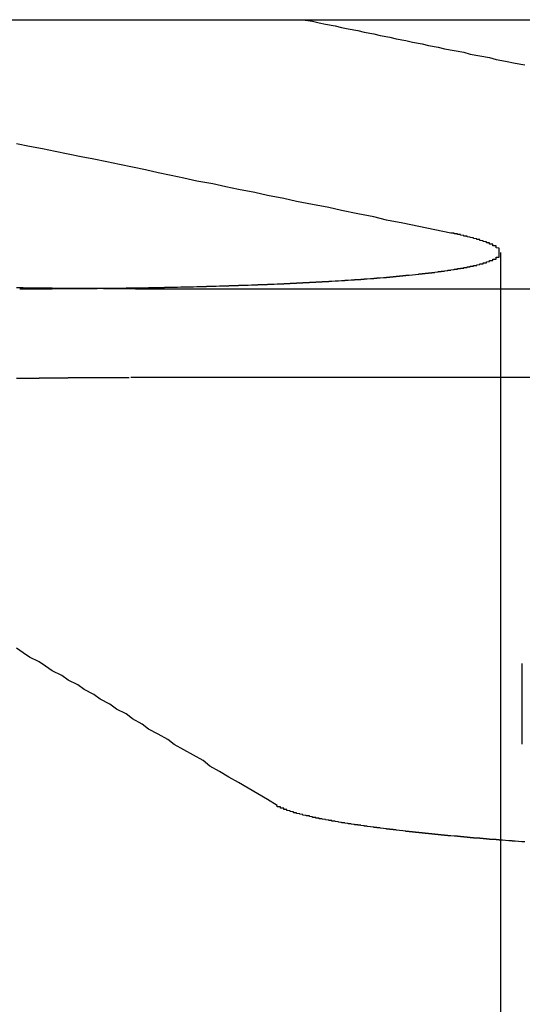
# Model space of a CAD drawing. Extents: x 4199 to 5290, y 476 to 1263.
# Drawn here: x 4456 to 4458, y 1260 to 1263 of the extents above; entities that cross this region are included whole.
import ezdxf

# ---------------------------------------------------------------- set-up
doc = ezdxf.new("R2010")
doc.units = 0
doc.header["$LTSCALE"] = 10
doc.linetypes.add('VERDECKT', pattern=[0.375, 0.25, -0.125])
doc.layers.get('0').update_dxf_attribs({"linetype": 'CONTINUOUS'})
doc.layers.add('STEMPEL', color=3, linetype='CONTINUOUS')

# ---------------------------------------------------------------- blocks, each defined once
blk = doc.blocks.new('A$C3A02A886')
at = {"extrusion": (0, 1, -2e-16)}
for p, q in [((2537.0437, 87.1299), (2540.5019, 87.1299)), ((2540.5019, 87.1299), (2542.4078, 87.1299)), ((2540.6595, 86.2942), (2546.9497, 86.2942)), ((2542.1204, 86.0188), (2540.645, 86.0188))]:
    blk.add_line(p, q, dxfattribs=at)
at = {"color": 1, "linetype": 'VERDECKT', "extrusion": (0, 1, -2e-16)}
for p, q in [((2541.7942, 86.4063), (2541.7942, 79.1299)), ((2541.8617, 81.1299), (2541.8617, 85.1299))]:
    blk.add_line(p, q, dxfattribs=at)
at = {"color": 1}
for points in [[(2541.64, 86.4671, 0), (2541.59, 86.4774, 0), (2541.54, 86.4876, 0), (2541.49, 86.4976, 0), (2541.44, 86.5076, 0), (2541.4, 86.5175, 0), (2541.35, 86.5273, 0), (2541.3, 86.5369, 0), (2541.26, 86.5465, 0), (2541.21, 86.556, 0), (2541.16, 86.5654, 0), (2541.12, 86.5747, 0), (2541.07, 86.584, 0), (2541.03, 86.5931, 0), (2540.98, 86.6021, 0), (2540.94, 86.6111, 0), (2540.9, 86.62, 0), (2540.85, 86.6288, 0), (2540.81, 86.6375, 0), (2540.77, 86.6461, 0), (2540.73, 86.6547, 0), (2540.69, 86.6632, 0), (2540.65, 86.6716, 0), (2540.61, 86.6799, 0), (2540.57, 86.6881, 0), (2540.53, 86.6963, 0), (2540.49, 86.7044, 0), (2540.45, 86.7125, 0), (2540.41, 86.7204, 0), (2540.37, 86.7283, 0), (2540.33, 86.7361, 0), (2540.29, 86.7439, 0)], [(2541.18, 87.1299, 0), (2541.21, 87.1252, 0), (2541.23, 87.1205, 0), (2541.25, 87.1157, 0), (2541.28, 87.1108, 0), (2541.3, 87.106, 0), (2541.32, 87.1011, 0), (2541.35, 87.0961, 0), (2541.37, 87.0912, 0), (2541.4, 87.0862, 0), (2541.42, 87.0811, 0), (2541.45, 87.0761, 0), (2541.47, 87.071, 0), (2541.5, 87.0658, 0), (2541.52, 87.0606, 0), (2541.55, 87.0554, 0), (2541.57, 87.0502, 0), (2541.6, 87.0449, 0), (2541.62, 87.0395, 0), (2541.65, 87.0342, 0), (2541.68, 87.0288, 0), (2541.7, 87.0233, 0), (2541.73, 87.0178, 0), (2541.76, 87.0123, 0), (2541.78, 87.0067, 0), (2541.81, 87.0011, 0), (2541.84, 86.9954, 0), (2541.87, 86.9897, 0)], [(2540.3, 86.2942, 0), (2540.3, 86.2942, 0), (2540.31, 86.2942, 0), (2540.31, 86.2942, 0), (2540.32, 86.2942, 0), (2540.32, 86.2943, 0), (2540.33, 86.2943, 0), (2540.33, 86.2943, 0), (2540.34, 86.2943, 0), (2540.34, 86.2943, 0), (2540.35, 86.2943, 0), (2540.35, 86.2943, 0), (2540.36, 86.2943, 0), (2540.36, 86.2943, 0), (2540.37, 86.2943, 0), (2540.37, 86.2944, 0), (2540.38, 86.2944, 0), (2540.38, 86.2944, 0), (2540.39, 86.2944, 0), (2540.39, 86.2944, 0), (2540.4, 86.2944, 0), (2540.4, 86.2945, 0), (2540.41, 86.2945, 0), (2540.41, 86.2945, 0), (2540.42, 86.2945, 0), (2540.42, 86.2946, 0), (2540.43, 86.2946, 0), (2540.43, 86.2946, 0), (2540.44, 86.2946, 0), (2540.44, 86.2947, 0), (2540.45, 86.2947, 0), (2540.45, 86.2947, 0), (2540.46, 86.2948, 0), (2540.46, 86.2948, 0), (2540.47, 86.2948, 0), (2540.47, 86.2949, 0), (2540.48, 86.2949, 0), (2540.48, 86.2949, 0), (2540.49, 86.295, 0), (2540.49, 86.295, 0), (2540.5, 86.295, 0), (2540.5, 86.2951, 0), (2540.51, 86.2951, 0), (2540.51, 86.2952, 0), (2540.52, 86.2952, 0), (2540.52, 86.2953, 0), (2540.53, 86.2953, 0), (2540.53, 86.2953, 0), (2540.54, 86.2954, 0), (2540.54, 86.2954, 0), (2540.55, 86.2955, 0), (2540.55, 86.2955, 0), (2540.56, 86.2956, 0), (2540.56, 86.2957, 0), (2540.57, 86.2957, 0), (2540.57, 86.2958, 0), (2540.58, 86.2958, 0), (2540.58, 86.2959, 0), (2540.59, 86.2959, 0), (2540.59, 86.296, 0), (2540.6, 86.2961, 0), (2540.6, 86.2961, 0), (2540.61, 86.2962, 0), (2540.61, 86.2962, 0), (2540.62, 86.2963, 0), (2540.62, 86.2964, 0), (2540.63, 86.2964, 0), (2540.63, 86.2965, 0), (2540.64, 86.2966, 0), (2540.64, 86.2967, 0), (2540.65, 86.2967, 0), (2540.65, 86.2968, 0), (2540.66, 86.2969, 0), (2540.66, 86.2969, 0), (2540.67, 86.297, 0), (2540.67, 86.2971, 0), (2540.67, 86.2972, 0), (2540.68, 86.2973, 0), (2540.68, 86.2973, 0), (2540.69, 86.2974, 0), (2540.69, 86.2975, 0), (2540.7, 86.2976, 0), (2540.7, 86.2977, 0), (2540.71, 86.2978, 0), (2540.71, 86.2978, 0), (2540.72, 86.2979, 0), (2540.72, 86.298, 0), (2540.73, 86.2981, 0), (2540.73, 86.2982, 0), (2540.74, 86.2983, 0), (2540.74, 86.2984, 0), (2540.75, 86.2985, 0), (2540.75, 86.2986, 0), (2540.76, 86.2987, 0), (2540.76, 86.2988, 0), (2540.77, 86.2989, 0), (2540.77, 86.299, 0), (2540.78, 86.2991, 0), (2540.78, 86.2992, 0), (2540.78, 86.2993, 0), (2540.79, 86.2994, 0), (2540.79, 86.2995, 0), (2540.8, 86.2996, 0), (2540.8, 86.2997, 0), (2540.81, 86.2998, 0), (2540.81, 86.2999, 0), (2540.82, 86.3, 0), (2540.82, 86.3001, 0), (2540.83, 86.3002, 0), (2540.83, 86.3004, 0), (2540.84, 86.3005, 0), (2540.84, 86.3006, 0), (2540.85, 86.3007, 0), (2540.85, 86.3008, 0), (2540.85, 86.3009, 0), (2540.86, 86.3011, 0), (2540.86, 86.3012, 0), (2540.87, 86.3013, 0), (2540.87, 86.3014, 0), (2540.88, 86.3015, 0), (2540.88, 86.3017, 0), (2540.89, 86.3018, 0), (2540.89, 86.3019, 0), (2540.9, 86.302, 0), (2540.9, 86.3022, 0), (2540.9, 86.3023, 0), (2540.91, 86.3024, 0), (2540.91, 86.3026, 0), (2540.92, 86.3027, 0), (2540.92, 86.3028, 0), (2540.93, 86.303, 0), (2540.93, 86.3031, 0), (2540.94, 86.3032, 0), (2540.94, 86.3034, 0), (2540.95, 86.3035, 0), (2540.95, 86.3037, 0), (2540.95, 86.3038, 0), (2540.96, 86.3039, 0), (2540.96, 86.3041, 0), (2540.97, 86.3042, 0), (2540.97, 86.3044, 0), (2540.98, 86.3045, 0), (2540.98, 86.3047, 0), (2540.98, 86.3048, 0), (2540.99, 86.305, 0), (2540.99, 86.3051, 0), (2541, 86.3053, 0), (2541, 86.3054, 0), (2541.01, 86.3056, 0), (2541.01, 86.3057, 0), (2541.02, 86.3059, 0), (2541.02, 86.3061, 0), (2541.02, 86.3062, 0), (2541.03, 86.3064, 0), (2541.03, 86.3065, 0), (2541.04, 86.3067, 0), (2541.04, 86.3069, 0), (2541.05, 86.307, 0), (2541.05, 86.3072, 0), (2541.05, 86.3073, 0), (2541.06, 86.3075, 0), (2541.06, 86.3077, 0), (2541.07, 86.3078, 0), (2541.07, 86.308, 0), (2541.07, 86.3082, 0), (2541.08, 86.3084, 0), (2541.08, 86.3085, 0), (2541.09, 86.3087, 0), (2541.09, 86.3089, 0), (2541.1, 86.309, 0), (2541.1, 86.3092, 0), (2541.1, 86.3094, 0), (2541.11, 86.3096, 0), (2541.11, 86.3098, 0), (2541.12, 86.3099, 0), (2541.12, 86.3101, 0), (2541.12, 86.3103, 0), (2541.13, 86.3105, 0), (2541.13, 86.3107, 0), (2541.14, 86.3109, 0), (2541.14, 86.311, 0), (2541.14, 86.3112, 0), (2541.15, 86.3114, 0), (2541.15, 86.3116, 0), (2541.16, 86.3118, 0), (2541.16, 86.312, 0), (2541.16, 86.3122, 0), (2541.17, 86.3124, 0), (2541.17, 86.3126, 0), (2541.18, 86.3128, 0), (2541.18, 86.313, 0), (2541.18, 86.3131, 0), (2541.19, 86.3133, 0), (2541.19, 86.3135, 0), (2541.2, 86.3137, 0), (2541.2, 86.3139, 0), (2541.2, 86.3141, 0), (2541.21, 86.3143, 0), (2541.21, 86.3145, 0), (2541.22, 86.3147, 0), (2541.22, 86.315, 0), (2541.22, 86.3152, 0), (2541.23, 86.3154, 0), (2541.23, 86.3156, 0), (2541.23, 86.3158, 0), (2541.24, 86.316, 0), (2541.24, 86.3162, 0), (2541.25, 86.3164, 0), (2541.25, 86.3166, 0), (2541.25, 86.3168, 0), (2541.26, 86.317, 0), (2541.26, 86.3173, 0), (2541.26, 86.3175, 0), (2541.27, 86.3177, 0), (2541.27, 86.3179, 0), (2541.27, 86.3181, 0), (2541.28, 86.3183, 0), (2541.28, 86.3186, 0), (2541.29, 86.3188, 0), (2541.29, 86.319, 0), (2541.29, 86.3192, 0), (2541.3, 86.3195, 0), (2541.3, 86.3197, 0), (2541.3, 86.3199, 0), (2541.31, 86.3201, 0), (2541.31, 86.3204, 0), (2541.31, 86.3206, 0), (2541.32, 86.3208, 0), (2541.32, 86.321, 0), (2541.32, 86.3213, 0), (2541.33, 86.3215, 0), (2541.33, 86.3217, 0), (2541.34, 86.322, 0), (2541.34, 86.3222, 0), (2541.34, 86.3224, 0), (2541.35, 86.3227, 0), (2541.35, 86.3229, 0), (2541.35, 86.3231, 0), (2541.36, 86.3234, 0), (2541.36, 86.3236, 0), (2541.36, 86.3238, 0), (2541.37, 86.3241, 0), (2541.37, 86.3243, 0), (2541.37, 86.3246, 0), (2541.38, 86.3248, 0), (2541.38, 86.3251, 0), (2541.38, 86.3253, 0), (2541.39, 86.3255, 0), (2541.39, 86.3258, 0), (2541.39, 86.326, 0), (2541.39, 86.3263, 0), (2541.4, 86.3265, 0), (2541.4, 86.3268, 0), (2541.4, 86.327, 0), (2541.41, 86.3273, 0), (2541.41, 86.3275, 0), (2541.41, 86.3278, 0), (2541.42, 86.328, 0), (2541.42, 86.3283, 0), (2541.42, 86.3285, 0), (2541.43, 86.3288, 0), (2541.43, 86.329, 0), (2541.43, 86.3293, 0), (2541.44, 86.3295, 0), (2541.44, 86.3298, 0), (2541.44, 86.3301, 0), (2541.44, 86.3303, 0), (2541.45, 86.3306, 0), (2541.45, 86.3308, 0), (2541.45, 86.3311, 0), (2541.46, 86.3314, 0), (2541.46, 86.3316, 0), (2541.46, 86.3319, 0), (2541.46, 86.3321, 0), (2541.47, 86.3324, 0), (2541.47, 86.3327, 0), (2541.47, 86.3329, 0), (2541.48, 86.3332, 0), (2541.48, 86.3335, 0), (2541.48, 86.3337, 0), (2541.48, 86.334, 0), (2541.49, 86.3343, 0), (2541.49, 86.3345, 0), (2541.49, 86.3348, 0), (2541.5, 86.3351, 0), (2541.5, 86.3353, 0), (2541.5, 86.3356, 0), (2541.5, 86.3359, 0), (2541.51, 86.3361, 0), (2541.51, 86.3364, 0), (2541.51, 86.3367, 0), (2541.52, 86.337, 0), (2541.52, 86.3372, 0), (2541.52, 86.3375, 0), (2541.52, 86.3378, 0), (2541.53, 86.3381, 0), (2541.53, 86.3383, 0), (2541.53, 86.3386, 0), (2541.53, 86.3389, 0), (2541.54, 86.3392, 0), (2541.54, 86.3394, 0), (2541.54, 86.3397, 0), (2541.54, 86.34, 0), (2541.55, 86.3403, 0), (2541.55, 86.3406, 0), (2541.55, 86.3408, 0), (2541.55, 86.3411, 0), (2541.56, 86.3414, 0), (2541.56, 86.3417, 0), (2541.56, 86.342, 0), (2541.56, 86.3423, 0), (2541.57, 86.3425, 0), (2541.57, 86.3428, 0), (2541.57, 86.3431, 0), (2541.57, 86.3434, 0), (2541.57, 86.3437, 0), (2541.58, 86.344, 0), (2541.58, 86.3443, 0), (2541.58, 86.3446, 0), (2541.58, 86.3448, 0), (2541.59, 86.3451, 0), (2541.59, 86.3454, 0), (2541.59, 86.3457, 0), (2541.59, 86.346, 0), (2541.6, 86.3463, 0), (2541.6, 86.3466, 0), (2541.6, 86.3469, 0), (2541.6, 86.3472, 0), (2541.6, 86.3475, 0), (2541.61, 86.3478, 0), (2541.61, 86.3481, 0), (2541.61, 86.3484, 0), (2541.61, 86.3487, 0), (2541.62, 86.349, 0), (2541.62, 86.3493, 0), (2541.62, 86.3496, 0), (2541.62, 86.3499, 0), (2541.62, 86.3503, 0), (2541.63, 86.3506, 0), (2541.63, 86.3509, 0), (2541.63, 86.3512, 0), (2541.63, 86.3515, 0), (2541.63, 86.3518, 0), (2541.64, 86.3521, 0), (2541.64, 86.3524, 0), (2541.64, 86.3528, 0), (2541.64, 86.3531, 0), (2541.64, 86.3534, 0), (2541.65, 86.3537, 0), (2541.65, 86.354, 0), (2541.65, 86.3543, 0), (2541.65, 86.3547, 0), (2541.65, 86.355, 0), (2541.66, 86.3553, 0), (2541.66, 86.3556, 0), (2541.66, 86.356, 0), (2541.66, 86.3563, 0), (2541.66, 86.3566, 0), (2541.67, 86.3569, 0), (2541.67, 86.3573, 0), (2541.67, 86.3576, 0), (2541.67, 86.3579, 0), (2541.67, 86.3582, 0), (2541.68, 86.3586, 0), (2541.68, 86.3589, 0), (2541.68, 86.3592, 0), (2541.68, 86.3596, 0), (2541.68, 86.3599, 0), (2541.68, 86.3602, 0), (2541.69, 86.3606, 0), (2541.69, 86.3609, 0), (2541.69, 86.3612, 0), (2541.69, 86.3616, 0), (2541.69, 86.3619, 0), (2541.69, 86.3623, 0), (2541.7, 86.3626, 0), (2541.7, 86.3629, 0), (2541.7, 86.3633, 0), (2541.7, 86.3636, 0), (2541.7, 86.364, 0), (2541.7, 86.3643, 0), (2541.71, 86.3646, 0), (2541.71, 86.365, 0), (2541.71, 86.3653, 0), (2541.71, 86.3657, 0), (2541.71, 86.366, 0), (2541.71, 86.3664, 0), (2541.72, 86.3667, 0), (2541.72, 86.3671, 0), (2541.72, 86.3674, 0), (2541.72, 86.3678, 0), (2541.72, 86.3681, 0), (2541.72, 86.3685, 0), (2541.72, 86.3688, 0), (2541.73, 86.3692, 0), (2541.73, 86.3695, 0), (2541.73, 86.3699, 0), (2541.73, 86.3703, 0), (2541.73, 86.3706, 0), (2541.73, 86.371, 0), (2541.73, 86.3713, 0), (2541.73, 86.3717, 0), (2541.74, 86.372, 0), (2541.74, 86.3724, 0), (2541.74, 86.3728, 0), (2541.74, 86.3731, 0), (2541.74, 86.3735, 0), (2541.74, 86.3739, 0), (2541.74, 86.3742, 0), (2541.74, 86.3746, 0), (2541.75, 86.3749, 0), (2541.75, 86.3753, 0), (2541.75, 86.3757, 0), (2541.75, 86.376, 0), (2541.75, 86.3764, 0), (2541.75, 86.3768, 0), (2541.75, 86.3772, 0), (2541.75, 86.3775, 0), (2541.75, 86.3779, 0), (2541.76, 86.3783, 0), (2541.76, 86.3786, 0), (2541.76, 86.379, 0), (2541.76, 86.3794, 0), (2541.76, 86.3797, 0), (2541.76, 86.3801, 0), (2541.76, 86.3805, 0), (2541.76, 86.3809, 0), (2541.76, 86.3812, 0), (2541.76, 86.3816, 0), (2541.77, 86.382, 0), (2541.77, 86.3824, 0), (2541.77, 86.3828, 0), (2541.77, 86.3831, 0), (2541.77, 86.3835, 0), (2541.77, 86.3839, 0), (2541.77, 86.3843, 0), (2541.77, 86.3846, 0), (2541.77, 86.385, 0), (2541.77, 86.3854, 0), (2541.77, 86.3858, 0), (2541.78, 86.3862, 0), (2541.78, 86.3866, 0), (2541.78, 86.3869, 0), (2541.78, 86.3873, 0), (2541.78, 86.3877, 0), (2541.78, 86.3881, 0), (2541.78, 86.3885, 0), (2541.78, 86.3889, 0), (2541.78, 86.3893, 0), (2541.78, 86.3896, 0), (2541.78, 86.39, 0), (2541.78, 86.3904, 0), (2541.78, 86.3908, 0), (2541.78, 86.3912, 0), (2541.78, 86.3916, 0), (2541.78, 86.392, 0), (2541.79, 86.3924, 0), (2541.79, 86.3928, 0), (2541.79, 86.3931, 0), (2541.79, 86.3935, 0), (2541.79, 86.3939, 0), (2541.79, 86.3943, 0), (2541.79, 86.3947, 0), (2541.79, 86.3951, 0), (2541.79, 86.3955, 0), (2541.79, 86.3959, 0), (2541.79, 86.3963, 0), (2541.79, 86.3967, 0), (2541.79, 86.3971, 0), (2541.79, 86.3975, 0), (2541.79, 86.3979, 0), (2541.79, 86.3983, 0), (2541.79, 86.3987, 0), (2541.79, 86.3991, 0), (2541.79, 86.3995, 0), (2541.79, 86.3999, 0), (2541.79, 86.4003, 0), (2541.79, 86.4007, 0), (2541.79, 86.4011, 0), (2541.79, 86.4015, 0), (2541.79, 86.4019, 0), (2541.79, 86.4023, 0), (2541.79, 86.4027, 0), (2541.79, 86.4031, 0), (2541.79, 86.4035, 0), (2541.79, 86.4039, 0), (2541.79, 86.4043, 0), (2541.79, 86.4047, 0), (2541.79, 86.4051, 0), (2541.79, 86.4055, 0), (2541.79, 86.4059, 0), (2541.79, 86.4063, 0), (2541.79, 86.4067, 0), (2541.79, 86.4071, 0), (2541.79, 86.4075, 0), (2541.79, 86.4079, 0), (2541.79, 86.4083, 0), (2541.79, 86.4087, 0), (2541.79, 86.4091, 0), (2541.79, 86.4095, 0), (2541.79, 86.41, 0), (2541.79, 86.4104, 0), (2541.79, 86.4108, 0), (2541.79, 86.4112, 0), (2541.79, 86.4116, 0), (2541.79, 86.412, 0), (2541.79, 86.4124, 0), (2541.79, 86.4128, 0), (2541.79, 86.4132, 0), (2541.79, 86.4136, 0), (2541.79, 86.414, 0), (2541.79, 86.4145, 0), (2541.79, 86.4149, 0), (2541.79, 86.4153, 0), (2541.79, 86.4157, 0), (2541.79, 86.4161, 0), (2541.79, 86.4165, 0), (2541.79, 86.4169, 0), (2541.79, 86.4173, 0), (2541.79, 86.4177, 0), (2541.79, 86.4181, 0), (2541.79, 86.4186, 0), (2541.79, 86.419, 0), (2541.79, 86.4194, 0), (2541.79, 86.4198, 0), (2541.79, 86.4202, 0), (2541.79, 86.4206, 0), (2541.78, 86.421, 0), (2541.78, 86.4214, 0), (2541.78, 86.4219, 0), (2541.78, 86.4223, 0), (2541.78, 86.4227, 0), (2541.78, 86.4231, 0), (2541.78, 86.4235, 0), (2541.78, 86.4239, 0), (2541.78, 86.4243, 0), (2541.78, 86.4248, 0), (2541.78, 86.4252, 0), (2541.78, 86.4256, 0), (2541.78, 86.426, 0), (2541.78, 86.4264, 0), (2541.78, 86.4268, 0), (2541.78, 86.4272, 0), (2541.77, 86.4277, 0), (2541.77, 86.4281, 0), (2541.77, 86.4285, 0), (2541.77, 86.4289, 0), (2541.77, 86.4293, 0), (2541.77, 86.4297, 0), (2541.77, 86.4301, 0), (2541.77, 86.4306, 0), (2541.77, 86.431, 0), (2541.77, 86.4314, 0), (2541.77, 86.4318, 0), (2541.77, 86.4322, 0), (2541.76, 86.4326, 0), (2541.76, 86.4331, 0), (2541.76, 86.4335, 0), (2541.76, 86.4339, 0), (2541.76, 86.4343, 0), (2541.76, 86.4347, 0), (2541.76, 86.4351, 0), (2541.76, 86.4355, 0), (2541.76, 86.436, 0), (2541.76, 86.4364, 0), (2541.75, 86.4368, 0), (2541.75, 86.4372, 0), (2541.75, 86.4376, 0), (2541.75, 86.438, 0), (2541.75, 86.4384, 0), (2541.75, 86.4389, 0), (2541.75, 86.4393, 0), (2541.75, 86.4397, 0), (2541.75, 86.4401, 0), (2541.74, 86.4405, 0), (2541.74, 86.4409, 0), (2541.74, 86.4413, 0), (2541.74, 86.4418, 0), (2541.74, 86.4422, 0), (2541.74, 86.4426, 0), (2541.74, 86.443, 0), (2541.74, 86.4434, 0), (2541.73, 86.4438, 0), (2541.73, 86.4442, 0), (2541.73, 86.4446, 0), (2541.73, 86.4451, 0), (2541.73, 86.4455, 0), (2541.73, 86.4459, 0), (2541.73, 86.4463, 0), (2541.73, 86.4467, 0), (2541.72, 86.4471, 0), (2541.72, 86.4475, 0), (2541.72, 86.4479, 0), (2541.72, 86.4484, 0), (2541.72, 86.4488, 0), (2541.72, 86.4492, 0), (2541.72, 86.4496, 0), (2541.71, 86.45, 0), (2541.71, 86.4504, 0), (2541.71, 86.4508, 0), (2541.71, 86.4512, 0), (2541.71, 86.4516, 0), (2541.71, 86.452, 0), (2541.71, 86.4525, 0), (2541.7, 86.4529, 0), (2541.7, 86.4533, 0), (2541.7, 86.4537, 0), (2541.7, 86.4541, 0), (2541.7, 86.4545, 0), (2541.7, 86.4549, 0), (2541.69, 86.4553, 0), (2541.69, 86.4557, 0), (2541.69, 86.4561, 0), (2541.69, 86.4565, 0), (2541.69, 86.4569, 0), (2541.69, 86.4573, 0), (2541.68, 86.4577, 0), (2541.68, 86.4581, 0), (2541.68, 86.4585, 0), (2541.68, 86.459, 0), (2541.68, 86.4594, 0), (2541.68, 86.4598, 0), (2541.67, 86.4602, 0), (2541.67, 86.4606, 0), (2541.67, 86.461, 0), (2541.67, 86.4614, 0), (2541.67, 86.4618, 0), (2541.67, 86.4622, 0), (2541.66, 86.4626, 0), (2541.66, 86.463, 0), (2541.66, 86.4634, 0), (2541.66, 86.4638, 0), (2541.66, 86.4643, 0), (2541.65, 86.4647, 0), (2541.65, 86.4651, 0), (2541.65, 86.4655, 0), (2541.65, 86.4659, 0), (2541.65, 86.4663, 0), (2541.64, 86.4667, 0), (2541.64, 86.4671, 0)]]:
    blk.add_polyline3d(points, dxfattribs=at)
for points in [[(2540.66, 86.2942, 0), (2540.65, 86.2942, 0), (2540.65, 86.2942, 0), (2540.64, 86.2942, 0), (2540.64, 86.2942, 0), (2540.63, 86.2943, 0), (2540.63, 86.2943, 0), (2540.62, 86.2943, 0), (2540.62, 86.2943, 0), (2540.61, 86.2943, 0), (2540.61, 86.2943, 0), (2540.6, 86.2943, 0), (2540.6, 86.2943, 0), (2540.59, 86.2943, 0), (2540.59, 86.2943, 0), (2540.58, 86.2944, 0), (2540.58, 86.2944, 0), (2540.57, 86.2944, 0), (2540.57, 86.2944, 0), (2540.56, 86.2944, 0), (2540.56, 86.2944, 0), (2540.55, 86.2945, 0), (2540.55, 86.2945, 0), (2540.54, 86.2945, 0), (2540.54, 86.2945, 0), (2540.53, 86.2946, 0), (2540.53, 86.2946, 0), (2540.52, 86.2946, 0), (2540.52, 86.2946, 0), (2540.51, 86.2947, 0), (2540.51, 86.2947, 0), (2540.5, 86.2947, 0), (2540.5, 86.2948, 0), (2540.49, 86.2948, 0), (2540.49, 86.2948, 0), (2540.48, 86.2949, 0), (2540.48, 86.2949, 0), (2540.47, 86.2949, 0), (2540.47, 86.295, 0), (2540.46, 86.295, 0), (2540.46, 86.295, 0), (2540.45, 86.2951, 0), (2540.44, 86.2951, 0), (2540.44, 86.2952, 0), (2540.43, 86.2952, 0), (2540.43, 86.2953, 0), (2540.42, 86.2953, 0), (2540.42, 86.2953, 0), (2540.41, 86.2954, 0), (2540.41, 86.2954, 0), (2540.4, 86.2955, 0), (2540.4, 86.2955, 0), (2540.39, 86.2956, 0), (2540.39, 86.2957, 0), (2540.38, 86.2957, 0), (2540.38, 86.2958, 0), (2540.37, 86.2958, 0), (2540.37, 86.2959, 0), (2540.36, 86.2959, 0), (2540.35, 86.296, 0), (2540.35, 86.2961, 0), (2540.34, 86.2961, 0), (2540.34, 86.2962, 0), (2540.33, 86.2962, 0), (2540.33, 86.2963, 0), (2540.32, 86.2964, 0), (2540.32, 86.2964, 0), (2540.31, 86.2965, 0), (2540.31, 86.2966, 0), (2540.3, 86.2967, 0), (2540.3, 86.2967, 0), (2540.29, 86.2968, 0)], [(2540.29, 86.0159, 0), (2540.3, 86.016, 0), (2540.3, 86.0161, 0), (2540.31, 86.0161, 0), (2540.31, 86.0162, 0), (2540.32, 86.0163, 0), (2540.32, 86.0164, 0), (2540.33, 86.0164, 0), (2540.33, 86.0165, 0), (2540.34, 86.0166, 0), (2540.34, 86.0166, 0), (2540.35, 86.0167, 0), (2540.35, 86.0168, 0), (2540.36, 86.0168, 0), (2540.36, 86.0169, 0), (2540.36, 86.017, 0), (2540.37, 86.017, 0), (2540.37, 86.0171, 0), (2540.38, 86.0171, 0), (2540.38, 86.0172, 0), (2540.39, 86.0173, 0), (2540.39, 86.0173, 0), (2540.4, 86.0174, 0), (2540.4, 86.0174, 0), (2540.41, 86.0175, 0), (2540.41, 86.0175, 0), (2540.42, 86.0176, 0), (2540.42, 86.0176, 0), (2540.43, 86.0177, 0), (2540.43, 86.0177, 0), (2540.44, 86.0178, 0), (2540.44, 86.0178, 0), (2540.45, 86.0179, 0), (2540.45, 86.0179, 0), (2540.45, 86.018, 0), (2540.46, 86.018, 0), (2540.46, 86.018, 0), (2540.47, 86.0181, 0), (2540.47, 86.0181, 0), (2540.48, 86.0182, 0), (2540.48, 86.0182, 0), (2540.49, 86.0182, 0), (2540.49, 86.0183, 0), (2540.5, 86.0183, 0), (2540.5, 86.0183, 0), (2540.51, 86.0184, 0), (2540.51, 86.0184, 0), (2540.52, 86.0184, 0), (2540.52, 86.0184, 0), (2540.53, 86.0185, 0), (2540.53, 86.0185, 0), (2540.54, 86.0185, 0), (2540.54, 86.0185, 0), (2540.55, 86.0186, 0), (2540.55, 86.0186, 0), (2540.55, 86.0186, 0), (2540.56, 86.0186, 0), (2540.56, 86.0186, 0), (2540.57, 86.0187, 0), (2540.57, 86.0187, 0), (2540.58, 86.0187, 0), (2540.58, 86.0187, 0), (2540.59, 86.0187, 0), (2540.59, 86.0187, 0), (2540.6, 86.0187, 0), (2540.6, 86.0187, 0), (2540.61, 86.0188, 0), (2540.61, 86.0188, 0), (2540.62, 86.0188, 0), (2540.62, 86.0188, 0), (2540.63, 86.0188, 0), (2540.63, 86.0188, 0), (2540.64, 86.0188, 0), (2540.64, 86.0188, 0), (2540.64, 86.0188, 0)], [(2541.1, 84.6891, 0), (2541.07, 84.707, 0), (2541.04, 84.7248, 0), (2541.01, 84.7425, 0), (2540.98, 84.7599, 0), (2540.95, 84.7773, 0), (2540.92, 84.7944, 0), (2540.89, 84.8114, 0), (2540.87, 84.8283, 0), (2540.84, 84.8449, 0), (2540.81, 84.8615, 0), (2540.78, 84.8779, 0), (2540.76, 84.8941, 0), (2540.73, 84.9102, 0), (2540.7, 84.9262, 0), (2540.68, 84.942, 0), (2540.65, 84.9577, 0), (2540.63, 84.9732, 0), (2540.6, 84.9886, 0), (2540.58, 85.0039, 0), (2540.55, 85.019, 0), (2540.53, 85.034, 0), (2540.5, 85.0489, 0), (2540.48, 85.0637, 0), (2540.45, 85.0783, 0), (2540.43, 85.0928, 0), (2540.4, 85.1072, 0), (2540.38, 85.1215, 0), (2540.36, 85.1356, 0), (2540.33, 85.1496, 0), (2540.31, 85.1636, 0), (2540.29, 85.1774, 0)], [(2541.87, 84.5759, 0), (2541.86, 84.5762, 0), (2541.86, 84.5765, 0), (2541.85, 84.5768, 0), (2541.85, 84.5771, 0), (2541.85, 84.5774, 0), (2541.84, 84.5777, 0), (2541.84, 84.578, 0), (2541.83, 84.5782, 0), (2541.83, 84.5785, 0), (2541.83, 84.5788, 0), (2541.82, 84.5791, 0), (2541.82, 84.5794, 0), (2541.81, 84.5797, 0), (2541.81, 84.58, 0), (2541.81, 84.5803, 0), (2541.8, 84.5807, 0), (2541.8, 84.581, 0), (2541.8, 84.5813, 0), (2541.79, 84.5816, 0), (2541.79, 84.5819, 0), (2541.78, 84.5822, 0), (2541.78, 84.5825, 0), (2541.78, 84.5828, 0), (2541.77, 84.5831, 0), (2541.77, 84.5834, 0), (2541.76, 84.5837, 0), (2541.76, 84.584, 0), (2541.76, 84.5844, 0), (2541.75, 84.5847, 0), (2541.75, 84.585, 0), (2541.75, 84.5853, 0), (2541.74, 84.5856, 0), (2541.74, 84.5859, 0), (2541.73, 84.5863, 0), (2541.73, 84.5866, 0), (2541.73, 84.5869, 0), (2541.72, 84.5872, 0), (2541.72, 84.5875, 0), (2541.71, 84.5879, 0), (2541.71, 84.5882, 0), (2541.71, 84.5885, 0), (2541.7, 84.5888, 0), (2541.7, 84.5891, 0), (2541.7, 84.5895, 0), (2541.69, 84.5898, 0), (2541.69, 84.5901, 0), (2541.69, 84.5905, 0), (2541.68, 84.5908, 0), (2541.68, 84.5911, 0), (2541.67, 84.5914, 0), (2541.67, 84.5918, 0), (2541.67, 84.5921, 0), (2541.66, 84.5924, 0), (2541.66, 84.5928, 0), (2541.66, 84.5931, 0), (2541.65, 84.5934, 0), (2541.65, 84.5938, 0), (2541.65, 84.5941, 0), (2541.64, 84.5944, 0), (2541.64, 84.5948, 0), (2541.63, 84.5951, 0), (2541.63, 84.5955, 0), (2541.63, 84.5958, 0), (2541.62, 84.5961, 0), (2541.62, 84.5965, 0), (2541.62, 84.5968, 0), (2541.61, 84.5972, 0), (2541.61, 84.5975, 0), (2541.61, 84.5978, 0), (2541.6, 84.5982, 0), (2541.6, 84.5985, 0), (2541.6, 84.5989, 0), (2541.59, 84.5992, 0), (2541.59, 84.5996, 0), (2541.59, 84.5999, 0), (2541.58, 84.6003, 0), (2541.58, 84.6006, 0), (2541.57, 84.601, 0), (2541.57, 84.6013, 0), (2541.57, 84.6017, 0), (2541.56, 84.602, 0), (2541.56, 84.6024, 0), (2541.56, 84.6027, 0), (2541.55, 84.6031, 0), (2541.55, 84.6034, 0), (2541.55, 84.6038, 0), (2541.54, 84.6041, 0), (2541.54, 84.6045, 0), (2541.54, 84.6048, 0), (2541.53, 84.6052, 0), (2541.53, 84.6055, 0), (2541.53, 84.6059, 0), (2541.52, 84.6063, 0), (2541.52, 84.6066, 0), (2541.52, 84.607, 0), (2541.51, 84.6073, 0), (2541.51, 84.6077, 0), (2541.51, 84.6081, 0), (2541.5, 84.6084, 0), (2541.5, 84.6088, 0), (2541.5, 84.6091, 0), (2541.5, 84.6095, 0), (2541.49, 84.6099, 0), (2541.49, 84.6102, 0), (2541.49, 84.6106, 0), (2541.48, 84.611, 0), (2541.48, 84.6113, 0), (2541.48, 84.6117, 0), (2541.47, 84.6121, 0), (2541.47, 84.6124, 0), (2541.47, 84.6128, 0), (2541.46, 84.6132, 0), (2541.46, 84.6135, 0), (2541.46, 84.6139, 0), (2541.45, 84.6143, 0), (2541.45, 84.6146, 0), (2541.45, 84.615, 0), (2541.45, 84.6154, 0), (2541.44, 84.6158, 0), (2541.44, 84.6161, 0), (2541.44, 84.6165, 0), (2541.43, 84.6169, 0), (2541.43, 84.6172, 0), (2541.43, 84.6176, 0), (2541.42, 84.618, 0), (2541.42, 84.6184, 0), (2541.42, 84.6187, 0), (2541.42, 84.6191, 0), (2541.41, 84.6195, 0), (2541.41, 84.6199, 0), (2541.41, 84.6202, 0), (2541.4, 84.6206, 0), (2541.4, 84.621, 0), (2541.4, 84.6214, 0), (2541.4, 84.6218, 0), (2541.39, 84.6221, 0), (2541.39, 84.6225, 0), (2541.39, 84.6229, 0), (2541.38, 84.6233, 0), (2541.38, 84.6237, 0), (2541.38, 84.624, 0), (2541.38, 84.6244, 0), (2541.37, 84.6248, 0), (2541.37, 84.6252, 0), (2541.37, 84.6256, 0), (2541.37, 84.626, 0), (2541.36, 84.6263, 0), (2541.36, 84.6267, 0), (2541.36, 84.6271, 0), (2541.36, 84.6275, 0), (2541.35, 84.6279, 0), (2541.35, 84.6283, 0), (2541.35, 84.6286, 0), (2541.34, 84.629, 0), (2541.34, 84.6294, 0), (2541.34, 84.6298, 0), (2541.34, 84.6302, 0), (2541.33, 84.6306, 0), (2541.33, 84.631, 0), (2541.33, 84.6314, 0), (2541.33, 84.6317, 0), (2541.32, 84.6321, 0), (2541.32, 84.6325, 0), (2541.32, 84.6329, 0), (2541.32, 84.6333, 0), (2541.31, 84.6337, 0), (2541.31, 84.6341, 0), (2541.31, 84.6345, 0), (2541.31, 84.6349, 0), (2541.3, 84.6353, 0), (2541.3, 84.6356, 0), (2541.3, 84.636, 0), (2541.3, 84.6364, 0), (2541.29, 84.6368, 0), (2541.29, 84.6372, 0), (2541.29, 84.6376, 0), (2541.29, 84.638, 0), (2541.29, 84.6384, 0), (2541.28, 84.6388, 0), (2541.28, 84.6392, 0), (2541.28, 84.6396, 0), (2541.28, 84.64, 0), (2541.27, 84.6404, 0), (2541.27, 84.6408, 0), (2541.27, 84.6412, 0), (2541.27, 84.6415, 0), (2541.27, 84.6419, 0), (2541.26, 84.6423, 0), (2541.26, 84.6427, 0), (2541.26, 84.6431, 0), (2541.26, 84.6435, 0), (2541.25, 84.6439, 0), (2541.25, 84.6443, 0), (2541.25, 84.6447, 0), (2541.25, 84.6451, 0), (2541.25, 84.6455, 0), (2541.24, 84.6459, 0), (2541.24, 84.6463, 0), (2541.24, 84.6467, 0), (2541.24, 84.6471, 0), (2541.24, 84.6475, 0), (2541.23, 84.6479, 0), (2541.23, 84.6483, 0), (2541.23, 84.6487, 0), (2541.23, 84.6491, 0), (2541.23, 84.6495, 0), (2541.22, 84.6499, 0), (2541.22, 84.6503, 0), (2541.22, 84.6507, 0), (2541.22, 84.6511, 0), (2541.22, 84.6515, 0), (2541.21, 84.6519, 0), (2541.21, 84.6523, 0), (2541.21, 84.6527, 0), (2541.21, 84.6531, 0), (2541.21, 84.6535, 0), (2541.21, 84.6539, 0), (2541.2, 84.6543, 0), (2541.2, 84.6547, 0), (2541.2, 84.6551, 0), (2541.2, 84.6555, 0), (2541.2, 84.6559, 0), (2541.2, 84.6563, 0), (2541.19, 84.6567, 0), (2541.19, 84.6571, 0), (2541.19, 84.6575, 0), (2541.19, 84.6579, 0), (2541.19, 84.6583, 0), (2541.18, 84.6587, 0), (2541.18, 84.6591, 0), (2541.18, 84.6595, 0), (2541.18, 84.6599, 0), (2541.18, 84.6603, 0), (2541.18, 84.6607, 0), (2541.18, 84.6611, 0), (2541.17, 84.6615, 0), (2541.17, 84.6619, 0), (2541.17, 84.6622, 0), (2541.17, 84.6626, 0), (2541.17, 84.663, 0), (2541.17, 84.6634, 0), (2541.16, 84.6638, 0), (2541.16, 84.6642, 0), (2541.16, 84.6646, 0), (2541.16, 84.665, 0), (2541.16, 84.6654, 0), (2541.16, 84.6658, 0), (2541.16, 84.6662, 0), (2541.15, 84.6666, 0), (2541.15, 84.667, 0), (2541.15, 84.6674, 0), (2541.15, 84.6678, 0), (2541.15, 84.6682, 0), (2541.15, 84.6686, 0), (2541.15, 84.669, 0), (2541.15, 84.6694, 0), (2541.14, 84.6698, 0), (2541.14, 84.6702, 0), (2541.14, 84.6706, 0), (2541.14, 84.671, 0), (2541.14, 84.6714, 0), (2541.14, 84.6718, 0), (2541.14, 84.6722, 0), (2541.14, 84.6726, 0), (2541.13, 84.673, 0), (2541.13, 84.6734, 0), (2541.13, 84.6738, 0), (2541.13, 84.6742, 0), (2541.13, 84.6746, 0), (2541.13, 84.675, 0), (2541.13, 84.6754, 0), (2541.13, 84.6758, 0), (2541.13, 84.6762, 0), (2541.12, 84.6765, 0), (2541.12, 84.6769, 0), (2541.12, 84.6773, 0), (2541.12, 84.6777, 0), (2541.12, 84.6781, 0), (2541.12, 84.6785, 0), (2541.12, 84.6789, 0), (2541.12, 84.6793, 0), (2541.12, 84.6797, 0), (2541.12, 84.6801, 0), (2541.11, 84.6805, 0), (2541.11, 84.6809, 0), (2541.11, 84.6813, 0), (2541.11, 84.6816, 0), (2541.11, 84.682, 0), (2541.11, 84.6824, 0), (2541.11, 84.6828, 0), (2541.11, 84.6832, 0), (2541.11, 84.6836, 0), (2541.11, 84.684, 0), (2541.11, 84.6844, 0), (2541.11, 84.6848, 0), (2541.1, 84.6852, 0), (2541.1, 84.6855, 0), (2541.1, 84.6859, 0), (2541.1, 84.6863, 0), (2541.1, 84.6867, 0), (2541.1, 84.6871, 0), (2541.1, 84.6875, 0), (2541.1, 84.6879, 0), (2541.1, 84.6883, 0), (2541.1, 84.6887, 0), (2541.1, 84.6891, 0)]]:
    blk.add_polyline3d(points)

msp = doc.modelspace()

# ---------------------------------------------------------------- block references
at = {"layer": 'STEMPEL'}
msp.add_blockref('A$C3A02A886', (1915.847, 1175.6228, -156.7831), dxfattribs=at)

doc.saveas('drawing.dxf')
